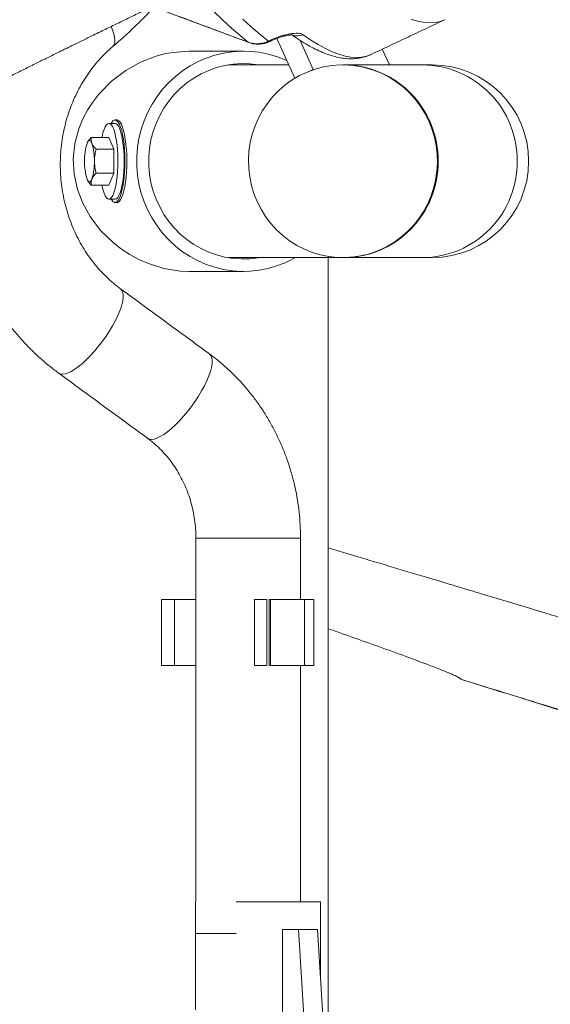
# Model space of a CAD drawing. Units: inches. Extents: x 2.51 to 9.75, y 0.5 to 8.34.
# Drawn here: x 7.72 to 7.96, y 2.29 to 2.74 of the extents above; entities that cross this region are included whole.
import ezdxf

# ---------------------------------------------------------------- set-up
doc = ezdxf.new("R2010")
doc.units = ezdxf.units.IN
doc.header["$MEASUREMENT"] = 0

msp = doc.modelspace()

# ---------------------------------------------------------------- linework, layer by layer
at = {"color": 7, "linetype": 'Continuous', "lineweight": 15}
for p, q in [((7.819175324375269, 2.728689382507858), (7.818960184183791, 2.728811642428835)), ((7.828112760650152, 2.729292234210331), (7.829067543429622, 2.729741498353726)), ((7.831932885632674, 2.730571504765422), (7.840093298073788, 2.712538283753396)), ((7.842474492745438, 2.729650683402829), (7.848440668012075, 2.716466441041655)), ((7.883021002282876, 2.718527963893433), (7.879790713410254, 2.725666441429132)), ((7.902497583476917, 2.718527963893433), (7.898136370108113, 2.718527963893433)), ((7.848440668012075, 2.716466441041655), (7.847024693244436, 2.715800112739136)), ((7.848440668012075, 2.716466441041655), (7.848922405669472, 2.716466441041655)), ((7.841004473897134, 2.712967014800658), (7.840093298073788, 2.712538283753396)), ((7.840093298073788, 2.712538283753396), (7.840269371276537, 2.712538283753396)), ((7.747665568783871, 2.685603320241726), (7.755693127149115, 2.685603320241726)), ((7.757913584770452, 2.680190678769022), (7.755693127149115, 2.685603320241726)), ((7.749886026405208, 2.680190678769022), (7.757913584770452, 2.680190678769022)), ((7.757913584770452, 2.669365395823615), (7.757913584770452, 2.680190678769022)), ((7.749886026405208, 2.669365395823615), (7.757913584770452, 2.669365395823615)), ((7.755693127149115, 2.663952754350911), (7.757913584770452, 2.669365395823615)), ((7.747665568783871, 2.663952754350911), (7.755693127149115, 2.663952754350911)), ((7.898136370108113, 2.631027993367226), (7.902497583476917, 2.631027993367226)), ((7.795186809509807, 2.50359502281711), (7.796990019109424, 2.50359502281711)), ((7.796990019109424, 2.50359502281711), (7.842686810455001, 2.50359502281711)), ((7.779483911673138, 2.44578860793508), (7.779483911673138, 2.475767397617544)), ((7.785445327201656, 2.475767397617544), (7.779483911673138, 2.475767397617544)), ((7.785445327201656, 2.475767397617544), (7.785445327201656, 2.44578860793508)), ((7.795186808317526, 2.475767397617544), (7.785445327201656, 2.475767397617544)), ((7.821831730269673, 2.475767397617544), (7.821831730269673, 2.44578860793508)), ((7.827332682483631, 2.475767397617544), (7.821831730269673, 2.475767397617544)), ((7.827332682483631, 2.475767397617544), (7.827332682483631, 2.44578860793508)), ((7.828455314757314, 2.475767397617544), (7.828455314757314, 2.44578860793508)), ((7.829012512485405, 2.475767397617544), (7.828455314757314, 2.475767397617544)), ((7.829012512485405, 2.475767397617544), (7.829012512485405, 2.44578860793508)), ((7.844480489685064, 2.475767397617544), (7.829012512485405, 2.475767397617544)), ((7.848730455599705, 2.475767397617544), (7.844417775903042, 2.475767397617544)), ((7.844480489685064, 2.475767397617544), (7.844480489685064, 2.44578860793508)), ((7.785445327201656, 2.44578860793508), (7.779483911673138, 2.44578860793508)), ((7.795186808317526, 2.44578860793508), (7.785445327201656, 2.44578860793508)), ((7.827332682483631, 2.44578860793508), (7.821831730269673, 2.44578860793508)), ((7.829012512485405, 2.44578860793508), (7.828455314757314, 2.44578860793508)), ((7.844480489685064, 2.44578860793508), (7.829012512485405, 2.44578860793508)), ((7.848730455599705, 2.44578860793508), (7.844417775903042, 2.44578860793508)), ((7.795186808521724, 2.338517377808151), (7.794917958301537, 2.338517377808151)), ((7.851792957532205, 2.338517377808151), (7.813405842287457, 2.338517377808151)), ((7.834551129228139, 2.326017415542116), (7.834551129228139, 2.287971935046753)), ((7.841717565877721, 2.326017415542116), (7.834551129228139, 2.326017415542116)), ((7.841717565877721, 2.326017415542116), (7.844106381831368, 2.28684284942338)), ((7.841717565877721, 2.326017415542116), (7.850380773907562, 2.326017415542116)), ((7.852769589861211, 2.28684284942338), (7.850380773907562, 2.326017415542116)), ((7.795186810094276, 2.324231036178523), (7.796990019109424, 2.324231036178523)), ((7.796990019109424, 2.324231036178523), (7.813405842287457, 2.324231036178523))]:
    msp.add_line(p, q, dxfattribs=at)
at = {"color": 7, "linetype": 'Continuous', "lineweight": 15, "flags": 128}
for points in [[(7.818960184183791, 2.728811642428835), (7.81522833170381, 2.731833644851739), (7.811376052133755, 2.735164465040486), (7.807406487199115, 2.738801639023542), (7.803322743146296, 2.742742350833436)], [(7.756694512196891, 2.735853790410674), (7.757297712321223, 2.73441964164475), (7.757908665523154, 2.732642766171366), (7.758289616811518, 2.731046699275934), (7.758435020920128, 2.7296545553581), (7.758342744097001, 2.728486867513995), (7.758014137793758, 2.727560414216463), (7.757501344663041, 2.726928112187537)], [(7.816475777720616, 2.739352043331891), (7.820473895202756, 2.735689642973586), (7.824353899383227, 2.732335473721235), (7.828112760650152, 2.729292234210331)], [(7.908176899172236, 2.739024335117604), (7.907711847864256, 2.73881571886089), (7.905604016684172, 2.738103513755011), (7.903350669622866, 2.73770552368596), (7.900953541878436, 2.737621983317692), (7.898414517234854, 2.737853009982185), (7.895735574346751, 2.738398486347462), (7.892918773186464, 2.739257825753634)], [(7.843851209514544, 2.732235389544083), (7.847360087030589, 2.729821518762657), (7.850738876203559, 2.727725500309374), (7.853984902991725, 2.725948976831925), (7.857095556434928, 2.724493473646022), (7.860068315760491, 2.723360164071444), (7.862900831204332, 2.722549869432037), (7.865590825450307, 2.722063293719668), (7.868136156215196, 2.721900906262249), (7.870534740110761, 2.722062589727801), (7.872784714285985, 2.722548461448303), (7.874787278213222, 2.723311940628526)], [(7.828598119796212, 2.729128908097088), (7.828430858273371, 2.729117996223143), (7.828112760650152, 2.729292234210331)], [(7.829558020748141, 2.72958063621202), (7.82938564105284, 2.729567260366539), (7.829067543429622, 2.729741498353726)], [(7.792024751392286, 2.72477800369244), (7.784635875691474, 2.724209060931582), (7.78083566327074, 2.723477730713305), (7.777082801818916, 2.72246128378872), (7.77004993948537, 2.719726979375638), (7.763303285510509, 2.715968484127429), (7.756859848173539, 2.711088647166389), (7.751095558760092, 2.705223690918864), (7.748343522988184, 2.701673694595391), (7.745906546119571, 2.697900298185988), (7.743750699886042, 2.693783823073193), (7.741994940937873, 2.689467414270049), (7.740222009192638, 2.68284742674471), (7.739481087010599, 2.67580985471001), (7.739863940978664, 2.668926574226253), (7.741368589478989, 2.66201173144044), (7.743787718832007, 2.655691644450624), (7.747126993760868, 2.649675329951603), (7.751925305543836, 2.643373429418362), (7.757743535187873, 2.637708641525142), (7.76133479961344, 2.634927990980788), (7.765149932491683, 2.632436211766034), (7.769300431543232, 2.630188717729277), (7.773631538540706, 2.628296974249526), (7.780656782259943, 2.626119644735555), (7.788058755420762, 2.624942922329153), (7.792024751392286, 2.624778070900197), (7.792024751392286, 2.624778070900197)], [(7.83649311423345, 2.720494095847176), (7.83564434755842, 2.720871200824161), (7.831831092511772, 2.72233081062929), (7.827912547842672, 2.723456962953215), (7.823916199899137, 2.72424167922144), (7.819870073410907, 2.724679327499023), (7.815802550642246, 2.724767091818495), (7.811742164310272, 2.724504150856012), (7.807717391226173, 2.723892381923219), (7.803756473366085, 2.722936126303298), (7.799887178077819, 2.721642071918992), (7.796136660209767, 2.720019370664575), (7.792531215541154, 2.718079286409927), (7.789096138476054, 2.715835429664486), (7.785855525649744, 2.713303640245266), (7.782832102081929, 2.710501635280933), (7.780047083429785, 2.707449009211797), (7.777519998752952, 2.704167233789813), (7.775268570878554, 2.70067942341463), (7.773308593253851, 2.697009748473694), (7.771653826205804, 2.693184256666102), (7.770315855805888, 2.689229582350837), (7.769304083581225, 2.685173650538641), (7.76862559800985, 2.681044738236188), (7.768285163061046, 2.676871826442021), (7.768285163061046, 2.672684248150617), (7.76862559800985, 2.66851133635645), (7.769304083581225, 2.664382424053997), (7.770315855805888, 2.660326374909822), (7.771653826205804, 2.656371817926535), (7.773308593253851, 2.652546208786966), (7.775268570878554, 2.648876651178008), (7.777519998752952, 2.645388723470847), (7.780047083429785, 2.642106948048863), (7.782832102081929, 2.639054439311705), (7.785855525649744, 2.636252317015394), (7.789096138476054, 2.633720527596175), (7.792531215541154, 2.63147678818271), (7.796136660209767, 2.629536703928062), (7.799887178077819, 2.627913885341668), (7.803756473366084, 2.626619948289339), (7.807717391226173, 2.625663692669419), (7.811742164310272, 2.625051923736626), (7.815802550642246, 2.624788982774142), (7.819870073410907, 2.624876629761637), (7.823916199899137, 2.625314395371198), (7.827912547842672, 2.626099111639422), (7.831831092511772, 2.62722514663137), (7.83564434755842, 2.628684873768477), (7.839325556075078, 2.630467850504711), (7.840337273187935, 2.631027993367226)], [(7.823883493041144, 2.718527963893433), (7.823466170116729, 2.718597189760397), (7.819677603975149, 2.71903037942282), (7.815866677971928, 2.719117205086469), (7.812063208469718, 2.718856962759477), (7.808296969354048, 2.718251764417447), (7.804597433205581, 2.717306303339493), (7.800993550940505, 2.716028088772204), (7.797513538599847, 2.714426976601722), (7.794184619967546, 2.712515521349683), (7.7910328492113, 2.710308741509258), (7.788082897547719, 2.707823884881201), (7.785357858019486, 2.705080428573842), (7.782879044542677, 2.702099727007161), (7.780665870976841, 2.698905363908716), (7.778735642473356, 2.695521978993868), (7.777103483027486, 2.691976441285555), (7.775782156150075, 2.688296206466608), (7.774782002708469, 2.684510138203592), (7.774110852832337, 2.680647921486916), (7.77377396492539, 2.676739710634901), (7.77377396492539, 2.672816246625759), (7.774110852832337, 2.668908153105722), (7.774782002708469, 2.665045936389046), (7.775782156150075, 2.661259868126029), (7.777103483027486, 2.657579633307082), (7.778735642473356, 2.654033978266792), (7.780665870976841, 2.650650710683921), (7.782879044542677, 2.647456230253499), (7.785357858019486, 2.644475646018795), (7.788082897547719, 2.641732189711437), (7.7910328492113, 2.639247333083379), (7.794184619967546, 2.637040553242955), (7.797513538599847, 2.635129097990916), (7.800993550940505, 2.633527985820434), (7.804597433205581, 2.632249771253144), (7.808296969354048, 2.631304310175191), (7.812063208469718, 2.63069911183316), (7.815866677971928, 2.630438869506169), (7.819677603975149, 2.630525695169818), (7.823466170116729, 2.630958767500263), (7.823883493041144, 2.631027993367226)], [(7.900891263095605, 2.693109398864199), (7.902345815750119, 2.689474806184657), (7.903475016987726, 2.68572182553941), (7.904269769439697, 2.681880728578756), (7.904723690728019, 2.677982373612886), (7.904833100409031, 2.674058322943853), (7.904597155006345, 2.670140021541739), (7.904017730717465, 2.666259031708599), (7.90309947812218, 2.662446681082531), (7.901849843612117, 2.658733593309771), (7.900278818057603, 2.655149688044684), (7.89839911618945, 2.651723828953834), (7.896225834581762, 2.648483589052029), (7.893776473578066, 2.64545513337034), (7.891070748543174, 2.642662632296218), (7.888130462706854, 2.640128848233374), (7.88497930486274, 2.637873844950031), (7.881642601228615, 2.635916160898698), (7.878147220575754, 2.634271283900457), (7.874521357381716, 2.632952472468813), (7.870794162707225, 2.631970521145732), (7.866995653512122, 2.631333173841755), (7.863156406117254, 2.63104571049589), (7.859307344040421, 2.631110243083737), (7.855479467433959, 2.631526419609364), (7.851703560099568, 2.632290837445411), (7.848010053958809, 2.633397277997048), (7.844428690725906, 2.634836941365934), (7.8409882831344, 2.636598211686256), (7.837716529879001, 2.638666891788686), (7.834639812321338, 2.641026203200386), (7.831782847789565, 2.643657372804891), (7.829168697951558, 2.64653904618222), (7.826818350163188, 2.649648108932729), (7.824750757133994, 2.652959569345123), (7.822982589284073, 2.656446558396461), (7.821528027759785, 2.66008126840798), (7.820398848944902, 2.663834249053228), (7.819604096492932, 2.667675346013882), (7.819150175204609, 2.671573583647774), (7.819040743100873, 2.675497751648784), (7.81927667495061, 2.679416053050899), (7.819856135215164, 2.683296925552062), (7.820774351834774, 2.687109276178128), (7.822024022320511, 2.690822363950888), (7.823595011899351, 2.694406269215976), (7.825474727320456, 2.697832128306825), (7.827648008928143, 2.701072368208631), (7.830097378801611, 2.704100941222297), (7.832803094966731, 2.706893324964442), (7.83574338080305, 2.709427226359264), (7.838894561069888, 2.711682112310629), (7.842231264704014, 2.71363991369394), (7.845726609381199, 2.71528479069218), (7.849352486128191, 2.716603484791847), (7.853079703225403, 2.717585436114928), (7.856878198867554, 2.718222783418904), (7.860717446262425, 2.718510364096748), (7.864566485916533, 2.718445714176922), (7.868394398498669, 2.718029654983273), (7.872170269857385, 2.717265237147227), (7.875863789551096, 2.716158679263612), (7.879445152783998, 2.714719015894726), (7.882885582798228, 2.712957862906382), (7.886157300077953, 2.710889182803951), (7.889234031188567, 2.708529754060273), (7.89209099572034, 2.705898701787747), (7.89470516798107, 2.703016911078439), (7.897055502216491, 2.699907848327931), (7.899123072822959, 2.696596505247515), (7.900891263095605, 2.693109398864199)], [(7.759716372064116, 2.677398529690834), (7.759587090140826, 2.679789286072612), (7.759378546401707, 2.682078080965591), (7.75909496689572, 2.684218216242566), (7.758742132859484, 2.686166161739734), (7.758327238730256, 2.68788237658054), (7.757858715602332, 2.689331661171614), (7.757346117765014, 2.690484799850457), (7.756799862073804, 2.691318091557534), (7.75623107106203, 2.691814757820003), (7.755651344101101, 2.691964590755787), (7.755072453097057, 2.69176453973346), (7.754506199403433, 2.691218711372249), (7.753964118635855, 2.690338252210055), (7.753457227068012, 2.689140879375541), (7.752995851438602, 2.687651232584068), (7.752589390745259, 2.685899466153957), (7.75253119172846, 2.685603320241726)], [(7.762899606351933, 2.677636830937958), (7.762766532465623, 2.680133420763805), (7.762554175511552, 2.682530278408434), (7.762266493707488, 2.684782817720242), (7.761908847508765, 2.686848916519159), (7.761487898706039, 2.688690207248411), (7.761011486922693, 2.690272194306495), (7.760488492062709, 2.691565662030912), (7.759928649145583, 2.692546440034214), (7.759342393014655, 2.693196224527848), (7.758740644221128, 2.693502812986112), (7.758134610057741, 2.693460690806045), (7.757535580483354, 2.693070561979513), (7.75695470698219, 2.692339583757169), (7.756735793078012, 2.69196552941161)], [(7.762533862739195, 2.677398529690834), (7.762404580815907, 2.679789286072612), (7.762196024694631, 2.682078080965591), (7.761912445188644, 2.684218216242566), (7.761559623534564, 2.686166161739734), (7.761144723799656, 2.68788237658054), (7.760676206277412, 2.689331661171614), (7.760163596057937, 2.690484799850457), (7.759617345972408, 2.691318091557534), (7.759048561737109, 2.691814757820003), (7.758510612218514, 2.69196552941161)], [(7.763749717113105, 2.677636830937958), (7.763616637621112, 2.680133420763805), (7.763404273890566, 2.682530278408434), (7.763116598862977, 2.684782817720242), (7.76275895149346, 2.686848916519159), (7.762337997085053, 2.688690207248411), (7.761861590907388, 2.690272194306495), (7.7613385972182, 2.691565662030912), (7.760778753130278, 2.692546440034214), (7.760192498170145, 2.693196224527848), (7.759590742600143, 2.693502812986112), (7.75936071620321, 2.693528039361361)], [(7.901197416235789, 2.693109398864199), (7.902651955337352, 2.689474806184657), (7.903781170127909, 2.68572182553941), (7.90457592257988, 2.681880728578756), (7.905029843868204, 2.677982373612886), (7.905139253549216, 2.674058322943853), (7.904903294593578, 2.670140021541739), (7.904323883857647, 2.666259031708599), (7.903405631262364, 2.662446681082531), (7.902155996752302, 2.658733593309771), (7.900584971197786, 2.655149688044684), (7.898705269329635, 2.651723828953834), (7.896531974168994, 2.648483589052029), (7.89408262671825, 2.64545513337034), (7.891376901683358, 2.642662632296218), (7.888436615847039, 2.640128848233374), (7.885285444449972, 2.637873844950031), (7.881948754368798, 2.635916160898698), (7.878453373715939, 2.634271283900457), (7.874827496968948, 2.632952472468813), (7.871100315847407, 2.631970521145732), (7.867301784229583, 2.631333173841755), (7.863462559257436, 2.63104571049589), (7.862243086106498, 2.631027993367226)], [(7.745741827417195, 2.682897058171363), (7.74600232355806, 2.683439366573237), (7.746277356840346, 2.683833602018996), (7.746562226718585, 2.684072841921942), (7.746852052839626, 2.684152979662851), (7.747141884566346, 2.684072841921942), (7.747426748838905, 2.683833602018996), (7.747701788897666, 2.683439366573237), (7.747962285038532, 2.682897058171363)], [(7.756735793078012, 2.657590545181028), (7.757092575291446, 2.657009634558424), (7.757678830251579, 2.65635985006479), (7.75828058582158, 2.656053144274547), (7.758886619984967, 2.656095383786593), (7.759485649559355, 2.656485512613125), (7.760066516284044, 2.657216490835469), (7.760618404696673, 2.65827459061221), (7.761131018180238, 2.659639982839082), (7.761594829551339, 2.661287558472815), (7.762001184233339, 2.66318634187124), (7.76234251955212, 2.66530101610901), (7.762612470499128, 2.667592274973525), (7.762806009376805, 2.670017409624829), (7.762919532899592, 2.672531247251429), (7.762950926872211, 2.675086855062163), (7.762899606351933, 2.677636830937958)], [(7.75936071620321, 2.656028035231276), (7.759736718363983, 2.656095383786593), (7.760335753544052, 2.656485512613125), (7.760916621439534, 2.657216490835469), (7.761468509852162, 2.65827459061221), (7.761981128941408, 2.659639982839082), (7.762444933536034, 2.661287558472815), (7.762851288218035, 2.66318634187124), (7.763192617931134, 2.66530101610901), (7.763462568878142, 2.667592274973525), (7.76365610775582, 2.670017409624829), (7.763769638055082, 2.672531247251429), (7.763801032027701, 2.675086855062163), (7.763749717113105, 2.677636830937958)], [(7.75253119172846, 2.663952754350911), (7.752644115833065, 2.663389795520926), (7.753059015567973, 2.661673698012098), (7.753527538695899, 2.660224296089046), (7.754040143309693, 2.65907127474218), (7.754586399000901, 2.658237865703126), (7.7551551832362, 2.657741199440657), (7.755734916973606, 2.657591483836851), (7.756313801201173, 2.657791417527199), (7.756880054894799, 2.658337363220389), (7.757422142438851, 2.659217822382582), (7.757929027230219, 2.660415077885118), (7.758390402859628, 2.661904842008569), (7.758796870329446, 2.663656491106703), (7.759140151247173, 2.665634708254169), (7.759413264617326, 2.667798896586615), (7.759610641225971, 2.67010529127628), (7.759728267046835, 2.672506724868047), (7.759763753276965, 2.674954504591087), (7.759716372064116, 2.677398529690834)], [(7.758510612218514, 2.657590545181028), (7.75855240087221, 2.657591483836851), (7.759131286270572, 2.657791417527199), (7.759697539964197, 2.658337363220389), (7.760239620731774, 2.659217822382582), (7.760746517905299, 2.660415077885118), (7.761207887929026, 2.661904842008569), (7.76161435422805, 2.663656491106703), (7.761957636316573, 2.665634708254169), (7.762230742910249, 2.667798896586615), (7.762428126295371, 2.67010529127628), (7.762545757721915, 2.672506724868047), (7.762581243952045, 2.674954504591087), (7.762533862739195, 2.677398529690834)], [(7.747962285038532, 2.666659016421274), (7.747701788897666, 2.666116590687423), (7.747426748838905, 2.665722472573642), (7.747141884566346, 2.665483232670695), (7.746852052839626, 2.665402977597808), (7.746562226718585, 2.665483232670695), (7.746277356840346, 2.665722472573642), (7.74600232355806, 2.666116590687423), (7.745741827417195, 2.666659016421274)], [(7.734586449805295, 2.578074898419231), (7.735770310432123, 2.57821827809623), (7.737116289517566, 2.578646422483603), (7.738604759877523, 2.579352995654543), (7.740214018421038, 2.580327789726972), (7.741920594036819, 2.581556490199586), (7.74369960734998, 2.583021262611743), (7.74552511039764, 2.584700752543466), (7.747370487292813, 2.586570320279393), (7.749208821254204, 2.588602979464607), (7.751013315847816, 2.590768810444743), (7.752757641013122, 2.593036368249722), (7.754416386093747, 2.595372565261774), (7.755965340937061, 2.597743375207309), (7.757381927672942, 2.600114067820865), (7.758645483480742, 2.602450264832918), (7.7597375944816, 2.604717939969875), (7.760642314501336, 2.606883770950011), (7.761346480300713, 2.608916312803247), (7.76183979388632, 2.610785997871152), (7.762115079590735, 2.612465370470897), (7.76216831685478, 2.613930142883054), (7.761998727221592, 2.615158960687646), (7.761608793814216, 2.616133754760075), (7.761004192719033, 2.616840327931015), (7.76092676408441, 2.616899815243813)], [(7.77497064604138, 2.548496093449443), (7.77615450327997, 2.548639473126443), (7.777500482365412, 2.549067617513815), (7.77898895272537, 2.549774190684755), (7.780598211268885, 2.550748984757184), (7.782304790272904, 2.551977685229798), (7.784083803586064, 2.553442457641955), (7.785909306633725, 2.555121947573678), (7.78775468014066, 2.556991632641583), (7.78959301410205, 2.55902417449482), (7.791397508695662, 2.561190005474955), (7.793141837249207, 2.563457563279934), (7.794800582329831, 2.565793760291986), (7.796349533784909, 2.568164570237521), (7.797766123909026, 2.570535380183056), (7.799029679716827, 2.572871577195109), (7.800121787329447, 2.575139135000088), (7.801026514125659, 2.577304965980223), (7.801730673148559, 2.579337507833459), (7.802223990122404, 2.581207192901365), (7.802499275826818, 2.582886682833087), (7.802552511396747, 2.584351455245244), (7.802382925151796, 2.585580155717858), (7.801992986662064, 2.586554949790288), (7.801388385566879, 2.587261522961227), (7.801305732078966, 2.587324882229296)], [(7.73285358393471, 2.578583415211469), (7.73358197043473, 2.57821827809623), (7.734586449805295, 2.578074898419231)], [(7.773238368998349, 2.549004258245747), (7.773966163282577, 2.548639473126443), (7.77497064604138, 2.548496093449443)]]:
    msp.add_lwpolyline(points, dxfattribs=at)
at = {"color": 7, "linetype": 'Continuous', "lineweight": 15}
for centre, radius, start, end in [((7.84128587373338, 2.737526697538329), 0.005880381616876589, 248.0237827764491, 295.8650690172758), ((7.862041035047491, 2.675659989073222), 0.04286845098457313, 24.0193719577529, 89.72994788651123), ((7.861827704292459, 2.675210438624724), 0.04331951681928964, 359.4280826654623, 89.45059429784446), ((7.89772100231071, 2.675210452369694), 0.04331950294055299, 359.4280643017766, 89.45061266152948), ((7.902497573813736, 2.674778019786483), 0.04375000000000062, 270.0000000000008, 90), ((7.768768484185277, 2.67561286781889), 0.02415132193082074, 162.4458944368265, 181.9809183216948), ((7.724935993449108, 2.675612921235681), 0.02415095764682892, 358.0189249850803, 17.55424603515408), ((7.768768484185277, 2.673943206773748), 0.02415132193082075, 178.0190816783038, 197.5541055631743), ((7.724935993449106, 2.673943153356956), 0.02415095764683147, 342.4457539648496, 1.981075014923523), ((7.861827491416813, 2.674345728544923), 0.04331972876036046, 270.5496845818323, 0.5717920855344609), ((7.897720789435177, 2.67434571479988), 0.04331971488148053, 270.549666218177, 0.5718104491886348)]:
    msp.add_arc(centre, radius, start, end, dxfattribs=at)
for points, knots in [([(7.751363310437847, 2.753992140874901), (7.75502478163801, 2.752628150074399), (7.773332141764247, 2.745808194535062), (7.795864489358796, 2.737414944793114), (7.814735253830098, 2.730385457530578), (7.818960184183791, 2.728811642428835)], [0, 0, 0, 0, 0.1624987319506289, 0.8124938428425379, 1, 1, 1, 1]), ([(7.496015918912363, 2.585066358986615), (7.49601319451448, 2.585063595229429), (7.495981235882182, 2.585031174891628), (7.496108119827879, 2.585156967383134), (7.496170734903151, 2.585217451731349), (7.496345557867336, 2.585386938335902), (7.496608000492516, 2.585636702992141), (7.496898626333138, 2.58590973289382), (7.497236235516535, 2.586223282267702), (7.497602676976681, 2.586559147450811), (7.49806527649741, 2.586978324155634), (7.498601678831593, 2.587457701235354), (7.499143368037127, 2.587935330027021), (7.499765666979787, 2.58847838926672), (7.50043644929427, 2.589055173393076), (7.500914896450581, 2.589462412459573), (7.501342400821912, 2.589823823688056), (7.501763359543561, 2.59017761762879), (7.502247467161417, 2.590581732949674), (7.502730214951273, 2.590981527635189), (7.503167819959892, 2.591341638260658), (7.503569750995418, 2.591670763817406), (7.504031097727127, 2.59204636519349), (7.504551426417831, 2.592467670919573), (7.505068336696329, 2.592883011015128), (7.505508826930456, 2.593235146972), (7.505939403763368, 2.593577711665616), (7.506422899043345, 2.593960666948592), (7.50696348669194, 2.594386177797406), (7.507557039579107, 2.594851170514297), (7.508250135929265, 2.595391802638372), (7.50910115139384, 2.596051751203209), (7.510062545280873, 2.596791903472612), (7.510970124258479, 2.597485772618137), (7.511876159875755, 2.59817466959285), (7.512805106761603, 2.598876635372255), (7.513757134329434, 2.5995912394674), (7.514802721799409, 2.600371856200267), (7.515928410446998, 2.601206237863078), (7.517073098427685, 2.602048732615249), (7.517997587223756, 2.602724778692568), (7.518774706314145, 2.603290523766866), (7.519598938579459, 2.603888353534384), (7.520463715772584, 2.604512478107493), (7.5213017071965, 2.605113995426532), (7.521966499541035, 2.605589641426108), (7.522617762028968, 2.60605389204694), (7.523409084520214, 2.606616359874952), (7.524586329724057, 2.607448835141991), (7.525968865864153, 2.608420150425496), (7.527527828257463, 2.609507055755271), (7.529123982465411, 2.610612212910301), (7.530733810684589, 2.611717966565958), (7.533204082793696, 2.613403015762889), (7.536371757167555, 2.615537044647106), (7.540439795202366, 2.61823124881932), (7.544778740745251, 2.621065456023378), (7.549184725631232, 2.623906090297233), (7.553663658114952, 2.62675686649626), (7.557712365641793, 2.629304058927145), (7.561516225137392, 2.631672257377319), (7.565099505047366, 2.633883360814778), (7.568629319024962, 2.636042053849954), (7.572207253782627, 2.638211303573923), (7.575728149344934, 2.640328148742296), (7.579263390588966, 2.642436623877479), (7.582185874314304, 2.644165769511402), (7.584666652014966, 2.645624784881301), (7.586567792473535, 2.646738429489695), (7.588494898174089, 2.647862373844501), (7.590238502202666, 2.648875076085463), (7.591934466773366, 2.649856924833651), (7.593967821795817, 2.651029819196794), (7.59618154909474, 2.652302041006421), (7.598385574144427, 2.653563876383721), (7.6005848285083, 2.654819144640923), (7.602859304611495, 2.656112754549771), (7.60508104646887, 2.657371767119028), (7.607028070161724, 2.658471692801001), (7.608981651481223, 2.659572090509562), (7.611144109567981, 2.660786905081756), (7.613340100561837, 2.662015787436483), (7.615359197647949, 2.663142413164217), (7.617347883879177, 2.664248968841048), (7.620233897726973, 2.665850172176137), (7.623871863063672, 2.667858724177715), (7.628355477243108, 2.670318997438207), (7.632857094679331, 2.67277379097375), (7.6376267404335, 2.675358226429889), (7.642164274343514, 2.677801233049025), (7.646873271100726, 2.680321133157438), (7.650961806695712, 2.682496091273769), (7.655013882288507, 2.684640384862822), (7.658698765075243, 2.686581539290867), (7.662602842673531, 2.688627449871389), (7.666708625194553, 2.690771290734526), (7.67112166243886, 2.693067293848328), (7.675886560518982, 2.695535885407965), (7.680533149129444, 2.697933020978472), (7.684766504291908, 2.700108289764832), (7.688149234546852, 2.701841462235711), (7.691645038573114, 2.703627026010401), (7.695223847567921, 2.705449459316311), (7.699301978803145, 2.707520378411922), (7.704555571985019, 2.710177909541386), (7.710627807583282, 2.71323506760948), (7.716982933187698, 2.716416994786337), (7.722520109156343, 2.719175980250279), (7.727574984423795, 2.721684703539357), (7.732845950065425, 2.724290467429606), (7.739143046635398, 2.727390250503065), (7.745847752736906, 2.730672275627446), (7.752356853322884, 2.73384882649079), (7.758155313928303, 2.736670134761841), (7.763685399545586, 2.739354293131247), (7.769269913232578, 2.742056716263213), (7.773166555187474, 2.743939584979824), (7.775238458519382, 2.744937083171256), (7.775379244745436, 2.745004863363365)], [0, 0, 0, 0, 0.0006473401904045856, 0.007593643809434012, 0.01270404713170454, 0.02096051826651743, 0.03309196440237945, 0.04000593486768541, 0.04842360528834826, 0.05813830840078837, 0.06530964623587458, 0.07655552057656206, 0.08456518953636201, 0.09345029637499203, 0.1033389738091684, 0.1098372207799724, 0.1137701153210026, 0.1186297556283221, 0.1244896153847687, 0.1299889650570914, 0.1343597950368527, 0.1382118504239144, 0.1422276682060316, 0.1479389859000969, 0.1530514152212362, 0.1566592835951323, 0.1599942772685257, 0.1643456338011452, 0.1690545309082575, 0.1732953693789133, 0.1772530852997528, 0.1833844462879057, 0.1907191792985559, 0.1963105713385637, 0.2012610381719849, 0.2080356088659574, 0.2134327253960163, 0.2186503040247993, 0.2266993100618085, 0.2331331644875702, 0.2382917011516762, 0.2422345579369926, 0.2460446070989453, 0.2517374598811387, 0.2561777951681539, 0.2594030414857175, 0.2622455403752351, 0.2662665924227374, 0.2714403302639197, 0.2799060812854262, 0.2869352702921282, 0.2949194114612466, 0.3027760065397128, 0.3097129731701846, 0.329124877260465, 0.3455216468759449, 0.3619667313644345, 0.3804200574402913, 0.3960378991866109, 0.4120690617373328, 0.4246834947476484, 0.4366096713857408, 0.4496159603303104, 0.461568283048889, 0.4732059360109647, 0.4843524738035609, 0.4966524552159964, 0.5017466095703345, 0.5081838203361576, 0.5147519058910691, 0.5199881071902105, 0.524765938016107, 0.5308193555585881, 0.5387104755598348, 0.5448998629491284, 0.5507008518885537, 0.5583126714726527, 0.5650203651316067, 0.5702697488998146, 0.57553438475831, 0.5822562983270005, 0.5891541155267077, 0.5946015474906279, 0.5996814019676218, 0.6061828035501231, 0.6191288427407916, 0.6305152908160454, 0.6442274088457297, 0.6566873540455651, 0.6702526940605671, 0.6810237907613429, 0.6949396076760247, 0.7032592184550456, 0.71356172261531, 0.7242036721064639, 0.7339983509361593, 0.745495388108845, 0.7583332940378391, 0.7706270222927508, 0.7809987288522614, 0.7905583213311403, 0.7981703659361472, 0.8065085465242438, 0.8167486314277678, 0.828467514323344, 0.8457085731757561, 0.8617160661603029, 0.875201029886025, 0.8862011783044714, 0.8985261147696139, 0.9134327572686899, 0.9315988134477563, 0.9464937091226735, 0.9597507422962448, 0.9726512302072665, 0.9855246818203092, 0.9990163993724738, 1, 1, 1, 1]), ([(7.757498999783033, 2.726926117543913), (7.7586395716904, 2.727905483699414), (7.761833009667082, 2.730647568660347), (7.766925282091746, 2.735350935235059), (7.771990859073492, 2.74030931727402), (7.774971743568538, 2.743522126985344), (7.776098803738448, 2.744736877125832)], [0, 0, 0, 0, 0.1756020860551634, 0.4916606894936505, 0.8077989970348168, 0.9999999999999999, 0.9999999999999999, 0.9999999999999999, 0.9999999999999999]), ([(7.829067543429622, 2.729741498353726), (7.82990755196366, 2.730115136950091), (7.831388639518837, 2.73077392963229), (7.833588747548611, 2.731537380739695), (7.835550911888156, 2.732106883321423), (7.837431908003929, 2.732525464062974), (7.83918105249457, 2.732792079242026), (7.840742191831807, 2.732895448785826), (7.842072357478748, 2.732838006375827), (7.843151936326068, 2.732629744183872), (7.843618114764968, 2.73236684316982), (7.843851209514544, 2.732235389544083)], [0, 0, 0, 0, 0.1400241804451383, 0.24688805253433, 0.3537571148956464, 0.4610418423564354, 0.5683334410142916, 0.6760934153542942, 0.7838593641790124, 0.8919271180820961, 1, 1, 1, 1]), ([(7.829561274594668, 2.72957218830961), (7.829707474942792, 2.729643807745832), (7.830332159891285, 2.729949823322412), (7.831524987040443, 2.730436225439472), (7.833076074818416, 2.730998787154088), (7.834596812897275, 2.731457746373503), (7.836013601492712, 2.731800446932171), (7.837256405256472, 2.732022566744906), (7.838206494459283, 2.732121921321085), (7.838826293051904, 2.732140823593717), (7.839156481224915, 2.732116873820322), (7.839141387662546, 2.732118652177496), (7.839135480114876, 2.732119348217935)], [0, 0, 0, 0, 0.03792929954614734, 0.1620643373109621, 0.2860270990849264, 0.410332020310078, 0.531901281321747, 0.6527955734671826, 0.7665061654963894, 0.8620440947438499, 0.9460047226305359, 0.9999999999999999, 0.9999999999999999, 0.9999999999999999, 0.9999999999999999]), ([(7.838769444963172, 2.732131550743637), (7.839115807107767, 2.731886194499545), (7.84066304904827, 2.730790158234765), (7.843354415920452, 2.729038475202157), (7.846816712753843, 2.726995456050821), (7.850208715850133, 2.725249999984861), (7.853533132273425, 2.723802680341497), (7.85678189321958, 2.722670633690932), (7.859941074673527, 2.721867101887672), (7.862991627018594, 2.721400699758006), (7.86591161770972, 2.721273713441833), (7.86868580024009, 2.721471128074771), (7.871292730058186, 2.721999431837079), (7.87333441441781, 2.722630062762151), (7.874448917883603, 2.723185977153106), (7.874798835475301, 2.723360516067379)], [0, 0, 0, 0, 0.02589757207723305, 0.1156876128072435, 0.2057155125530501, 0.2960000561350412, 0.3862761019528534, 0.4760145238882754, 0.5644704155571333, 0.6507387011882486, 0.7340444439814164, 0.8140739144044732, 0.8910899858869977, 0.965805822036534, 1, 1, 1, 1]), ([(7.760921539231118, 2.616903687199083), (7.760411256226597, 2.617284992071972), (7.758774257647205, 2.618508226100353), (7.756114214555486, 2.620751511149015), (7.753023457141804, 2.62372400071802), (7.750121804646199, 2.626923260544007), (7.747420740865485, 2.63032921989953), (7.74493255827682, 2.633927728999004), (7.742667826787282, 2.637702233001751), (7.740636425947366, 2.641635929612467), (7.738847390233158, 2.645711204680233), (7.737308463379604, 2.64990973576276), (7.736026691212696, 2.654212680573063), (7.735007586514826, 2.658600626697409), (7.734255849902571, 2.663053750670417), (7.733774674991231, 2.667551865451569), (7.733566135566475, 2.672074556797176), (7.733630979635986, 2.676601312534979), (7.733968644650333, 2.681111508924998), (7.734577249004616, 2.685584634709083), (7.73545365039355, 2.690000414464445), (7.736593350637474, 2.694339026832119), (7.737990851764642, 2.698581024322539), (7.739639264459646, 2.702707593030376), (7.741530876701379, 2.70670050153991), (7.743656632012172, 2.710542446323337), (7.746007176099363, 2.714216244274926), (7.748570798020591, 2.717707723318362), (7.75133997533892, 2.720995844545503), (7.754302859670711, 2.724103935187028), (7.756427468402169, 2.725979958473393), (7.757498999783033, 2.726926117543913)], [0, 0, 0, 0, 0.01621506766313041, 0.05201827710137231, 0.08772254103942864, 0.1232960275547285, 0.1587498357162872, 0.1940968610541656, 0.2293493286612298, 0.2645191774058518, 0.2996186565293803, 0.334657302983026, 0.3696463069595362, 0.404593080873874, 0.4395074482926081, 0.4743958873031658, 0.5092652093599425, 0.5441228536687279, 0.5789752467924008, 0.6138261583844681, 0.6486831881920121, 0.6835534305284928, 0.7184438559602464, 0.7533631249412153, 0.7883203899216723, 0.8233262849150564, 0.8583910075991399, 0.8935270774303897, 0.9287467615309137, 0.9640639333363525, 1, 1, 1, 1]), ([(7.818960184183791, 2.728811642428835), (7.81937064192403, 2.728675188490743), (7.820397026101287, 2.728333973916743), (7.822154063201955, 2.728077455680012), (7.824163285815022, 2.728122216465033), (7.826189854905613, 2.728496893859588), (7.827465714300801, 2.729024606911436), (7.828112760650152, 2.729292234210331)], [0, 0, 0, 0, 0.1410561403482662, 0.3527227686675086, 0.5705250289241877, 0.782193701577955, 1, 1, 1, 1]), ([(7.819188496002536, 2.728726459412876), (7.81951227864384, 2.728598978752311), (7.820423193867907, 2.7282403305122), (7.822024140305382, 2.727975138837115), (7.823935776251915, 2.727902885231041), (7.825839640564121, 2.728162501454781), (7.827411501691028, 2.728584265325794), (7.82828480046966, 2.729013363795944), (7.828583952202796, 2.729160353067167)], [0, 0, 0, 0, 0.108232397962859, 0.3044960614455197, 0.500566662874788, 0.70061834304524, 0.8974457038780317, 1, 1, 1, 1]), ([(7.689720489644753, 2.702643326060792), (7.68955119327805, 2.701999133092771), (7.688875180421826, 2.699426823144525), (7.687984532592937, 2.694847156876046), (7.687055152524036, 2.68892287397603), (7.686437511484842, 2.68294918130647), (7.686108290938714, 2.676949488363391), (7.686075248755715, 2.670938307932664), (7.686336798904221, 2.664932631966503), (7.686892921608917, 2.658948855200538), (7.687742022965104, 2.653003418703426), (7.688881964713026, 2.647112642525766), (7.690309739392032, 2.641292740972612), (7.692021594039618, 2.635559747378192), (7.694012841651173, 2.629929448590947), (7.696278185907691, 2.624417388810048), (7.698811408733151, 2.619038821683505), (7.70160557811026, 2.613808626517292), (7.704652991520358, 2.608741329499849), (7.707945311903914, 2.603851013181206), (7.711473252907577, 2.599151100673282), (7.715227050255391, 2.594654573976868), (7.719196239630064, 2.590373991247634), (7.723369483885276, 2.586320674565434), (7.727656663640419, 2.582577097421478), (7.730860428605554, 2.580052102789546), (7.732588809902838, 2.578778591240341), (7.732854176150503, 2.578583063215535)], [0, 0, 0, 0, 0.0142593258498198, 0.05693853792204192, 0.0996350074933926, 0.1423451977950531, 0.1850665301116713, 0.227797061963932, 0.2705334766698315, 0.3132724598647131, 0.3560111576742924, 0.3987477439617188, 0.4414785708935125, 0.4842003487882713, 0.5269114429821786, 0.569607482364377, 0.6122859756636466, 0.6549434721354558, 0.6975761931232836, 0.7401805607672552, 0.782754187505223, 0.8252936795704856, 0.8677957897171701, 0.9102574014914978, 0.9526769619368491, 0.9927342785653843, 1, 1, 1, 1]), ([(7.745741827417195, 2.682897058171363), (7.745769115748657, 2.682961197143358), (7.745975768809545, 2.683446918115449), (7.746529194317173, 2.68436283910325), (7.74728446829706, 2.685187305996768), (7.747665568783871, 2.685603320241726)], [0, 0, 0, 0, 0.07008899273692987, 0.5307801579348382, 1, 1, 1, 1]), ([(7.747665568783871, 2.685603320241727), (7.74761850172671, 2.685163822343693), (7.747523504469696, 2.68427676678309), (7.747815141579768, 2.683359738407532), (7.747962285038532, 2.682897058171363)], [0, 0, 0, 0, 0.4954570125629684, 1, 1, 1, 1]), ([(7.747962285038532, 2.682897058171363), (7.747989572363357, 2.682832878115234), (7.748196183280241, 2.682346927208454), (7.748749669024502, 2.681431221485677), (7.749504931005538, 2.680606714367012), (7.749886026405208, 2.680190678769022)], [0, 0, 0, 0, 0.07010137088890063, 0.5307852127976872, 1, 1, 1, 1]), ([(7.749886026405208, 2.680190678769022), (7.749566469638737, 2.678886071984183), (7.749129539636767, 2.677102282983675), (7.749084590758747, 2.675270194328748), (7.749072516066642, 2.674778037296319)], [0, 0, 0, 0, 0.7313683313821197, 1, 1, 1, 1]), ([(7.749072516066642, 2.674778037296319), (7.749163652323876, 2.673417112827386), (7.749286402623179, 2.67158410046808), (7.749763222580812, 2.669819789768136), (7.749886026405208, 2.669365395823615)], [0, 0, 0, 0, 0.7424524237510998, 1, 1, 1, 1]), ([(7.749886026405208, 2.669365395823615), (7.749478347097956, 2.668925850160261), (7.748655516020224, 2.668038702283347), (7.748194756812932, 2.667121687636124), (7.747962285038532, 2.666659016421274)], [0, 0, 0, 0, 0.4954592969135262, 1, 1, 1, 1]), ([(7.747665568783871, 2.663952754350911), (7.747257886113633, 2.664392252545224), (7.746435043367658, 2.665279309875497), (7.745974295050909, 2.666196336479036), (7.745741827417195, 2.666659016421274)], [0, 0, 0, 0, 0.4954563581349485, 1, 1, 1, 1]), ([(7.747962285038532, 2.666659016421274), (7.747936939499117, 2.666594877906273), (7.747744994036438, 2.666109147587566), (7.74754693979043, 2.665193079949691), (7.747625785379844, 2.664368709784657), (7.747665568783871, 2.663952754350911)], [0, 0, 0, 0, 0.07008860913386512, 0.5307912484702196, 1, 1, 1, 1]), ([(7.842686809771264, 2.50359502281711), (7.842676635224733, 2.504701284766882), (7.842649120405341, 2.507692926473529), (7.842360963691188, 2.512564018595572), (7.841747764252677, 2.51818613960078), (7.840836949230265, 2.523764277233247), (7.839636573339196, 2.529280860086604), (7.838148855858293, 2.534718704434189), (7.836378584029537, 2.540060819161708), (7.834331051259269, 2.5452904832513), (7.832012627756811, 2.550391351113255), (7.829430381146313, 2.555347387844184), (7.826592516633324, 2.560143071122006), (7.823507615775568, 2.564763177065142), (7.820185822847916, 2.569193542112942), (7.816637044748909, 2.573419705563576), (7.812873812298229, 2.577430160019329), (7.808904129034159, 2.581206589277584), (7.805044420335608, 2.584510276624524), (7.802450111061202, 2.586463356668381), (7.801305732078966, 2.587324882229296)], [0, 0, 0, 0, 0.03385795939752104, 0.09156139145559505, 0.1492731668113751, 0.2069848374990074, 0.2646903295520547, 0.3223864784771064, 0.3800666792582424, 0.4377261109289617, 0.4953600103946001, 0.552962086561249, 0.6105272886371037, 0.6680482829109805, 0.7255219783652823, 0.7829413475135347, 0.8403027181121778, 0.8976001153628845, 0.9548302598620749, 0.9999999999999999, 0.9999999999999999, 0.9999999999999999, 0.9999999999999999]), ([(7.773238368998349, 2.549004258245747), (7.773678640655744, 2.548674697230211), (7.775119977028726, 2.547595799075333), (7.777463688292835, 2.545592721366288), (7.780184419158368, 2.542901959929676), (7.78271566417629, 2.539988921868695), (7.785044505322476, 2.536875527690924), (7.787158278085814, 2.533578102743944), (7.789045815852446, 2.530115065646646), (7.790696817043647, 2.526505450031441), (7.792102538785237, 2.522769300016929), (7.793254732876104, 2.518927336325806), (7.794148685219366, 2.51500097614811), (7.794773449675906, 2.511012215118207), (7.795127892514653, 2.507201447622718), (7.795168369227631, 2.504723813227924), (7.795186810094276, 2.50359502281711)], [0, 0, 0, 0, 0.03381324725430812, 0.1106958904523485, 0.1872648491315958, 0.2634329779455405, 0.3392441994550312, 0.4147417534843376, 0.4899708609163688, 0.5649737398525033, 0.639785824693414, 0.7144421396445528, 0.7889739185346867, 0.8634067585929146, 0.9377692118714748, 1, 1, 1, 1]), ([(8.765315662718063, 2.139064513904655), (8.765306754249632, 2.139072062283766), (8.764483361159984, 2.139769744859242), (8.762717012046512, 2.141241673427162), (8.760030603078299, 2.143463989556817), (8.757197667902604, 2.145772332963704), (8.754314392604202, 2.148090262577679), (8.75134935829076, 2.15044051061274), (8.748314107082336, 2.152812289444554), (8.745263597635809, 2.155161963143509), (8.742502183843213, 2.157258643371364), (8.740182857195563, 2.158998573380094), (8.738397120543361, 2.160326502177776), (8.736828898413568, 2.161483874315093), (8.73521649836169, 2.162666233617732), (8.733315438226034, 2.16404933940323), (8.731027788237187, 2.165698219457257), (8.728288566941812, 2.167650979901689), (8.725130260913902, 2.169873177808747), (8.7216673320428, 2.172273756372192), (8.7181025251403, 2.174707489155887), (8.714515459053272, 2.177119729830463), (8.710720348202726, 2.179633541064322), (8.706711320630315, 2.182246950490899), (8.70248204869533, 2.184956770976008), (8.698272424720217, 2.187608955356207), (8.694265536247453, 2.190091953179801), (8.690662861685807, 2.192291991678823), (8.687631184010028, 2.194120509222706), (8.685364717297618, 2.195474591894079), (8.68367397911219, 2.196477783823647), (8.682246518501115, 2.197321101321718), (8.680591679693492, 2.198293790939621), (8.678589835283159, 2.199463021379887), (8.676234533114883, 2.200829140831322), (8.673518110231091, 2.202391733265558), (8.67047897592242, 2.204123857763928), (8.665829954809384, 2.20674776170514), (8.659822174244031, 2.210083312708366), (8.652660701630307, 2.213977119548816), (8.64598410192277, 2.217540604043438), (8.639675804863685, 2.220852587959019), (8.633581945358667, 2.224004515627294), (8.627168789695547, 2.22727485449389), (8.620412244538807, 2.230669636241301), (8.613131026988631, 2.234272185712287), (8.605412866655216, 2.238033981308517), (8.597609623020766, 2.241777547098541), (8.589714734833017, 2.245510232059752), (8.581835007788635, 2.249185382005807), (8.573360468505971, 2.253083599208946), (8.56420576901814, 2.25723519399783), (8.554340987756802, 2.261642613006429), (8.543734726121242, 2.266308982633211), (8.532563064728318, 2.271147019163142), (8.521202389445794, 2.275989621808754), (8.51006232437056, 2.280667155937554), (8.499428051359155, 2.285070751231925), (8.489392601065903, 2.289173771687567), (8.479974626711195, 2.292980435886242), (8.47118963184195, 2.296494250227051), (8.462987242399022, 2.29974406246776), (8.455862260021506, 2.30254309725408), (8.449761894635865, 2.304922819345206), (8.444692074524495, 2.306889692481322), (8.440183489193275, 2.308629974390347), (8.43652209173773, 2.310037379931436), (8.4336310464804, 2.311145206193207), (8.431181741499554, 2.312081336162092), (8.428586045201437, 2.313071418440973), (8.42555114600127, 2.314225544189339), (8.42156337070526, 2.315737402007715), (8.416493463330355, 2.317651218136252), (8.410325976804337, 2.31996677132372), (8.400697414255971, 2.323559907533133), (8.387494315609763, 2.328437548050618), (8.37043848414323, 2.334650761177468), (8.35218900315592, 2.341205656817869), (8.33271386719171, 2.348101786205645), (8.312327975413387, 2.35521867638311), (8.291535481142372, 2.362378008907468), (8.270873496657485, 2.369401192392623), (8.2505425768062, 2.376230675978567), (8.230443010413211, 2.382908986341366), (8.210605227810072, 2.389433608489268), (8.191058908427012, 2.395802432738269), (8.171895614840706, 2.401992533758071), (8.152887231873143, 2.408084244181593), (8.133793560707211, 2.414157393324148), (8.114430326443271, 2.420272703445349), (8.09480702951319, 2.426427946552868), (8.074939058196712, 2.432619706022805), (8.055064922935403, 2.438774905286657), (8.035468280404874, 2.444810852349514), (8.016461723170451, 2.450637189501717), (8.000674737916693, 2.455456605235677), (7.987980522778749, 2.45932077645559), (7.97823219802768, 2.462282694474932), (7.96870847227521, 2.465171004912059), (7.959113171361389, 2.468076619642864), (7.948957912306094, 2.471145827989724), (7.937750833761253, 2.474526259512567), (7.925290594541671, 2.478277254860851), (7.911572451812342, 2.482398538268442), (7.896592720158655, 2.486890065244212), (7.880347187256584, 2.491751651131283), (7.866418515295718, 2.495914148588391), (7.857898498756418, 2.498455597728169), (7.855223181565481, 2.499253622302672)], [0, 0, 0, 0, 6.094321221999337e-05, 0.00563286722026842, 0.01189343611584188, 0.01802530248812655, 0.02430192946341036, 0.03063429399991453, 0.03702243265685971, 0.04346634007279578, 0.04961483577747359, 0.05395655866897347, 0.05752644990924748, 0.06034802489997882, 0.06332139426592893, 0.06709621326990516, 0.07154592103999195, 0.07667003756469935, 0.08290806983040114, 0.08953943974882987, 0.09611929352428566, 0.1026472396175412, 0.1091235469199824, 0.1165528617616982, 0.1239140085467146, 0.1312075080009716, 0.1381976434540924, 0.1442073843048341, 0.1491944192392606, 0.1531586455620862, 0.1552906107674769, 0.1574121383938681, 0.1600739172766233, 0.1632767655065502, 0.167020754391371, 0.1713059270446766, 0.176132353483921, 0.1812789135668331, 0.1929137059741486, 0.2036257404202855, 0.2134146976969228, 0.2223606832653615, 0.2310332048391595, 0.2395431619186872, 0.2495188258759737, 0.259274628781805, 0.2695870957409846, 0.2809070209469453, 0.2905073933074342, 0.3007285193670668, 0.3115694966667482, 0.323029490035619, 0.3353607742107554, 0.3483353348573812, 0.3619525343283736, 0.3757144666761841, 0.3887287751038872, 0.400978432914214, 0.4124642014737503, 0.4229798894762281, 0.4327632443419126, 0.4418148137907819, 0.4501351465133185, 0.4561597614738689, 0.4617154819731805, 0.4665900771250807, 0.4707221146539847, 0.4734931885565852, 0.4758608727878261, 0.4785590763063309, 0.4817798837529847, 0.4855233247445483, 0.4912155985979258, 0.497803269979669, 0.504909388413764, 0.5213036349397648, 0.5386588057423838, 0.5569749837691211, 0.5762522563835748, 0.5964908117408324, 0.6166788976628276, 0.6363328333181695, 0.6554486014728471, 0.6740262088415356, 0.6924283647677586, 0.7102703833289156, 0.727552110542434, 0.7444676630172559, 0.7614936230721501, 0.778651401416823, 0.795940550430534, 0.8133228198171077, 0.83080124492533, 0.8478087393948626, 0.8641448972294905, 0.8798098854311667, 0.8883076297084135, 0.8965941201728946, 0.904669502265404, 0.912541473476887, 0.9209579899427335, 0.9304141098305236, 0.9409097141905274, 0.9524449178454851, 0.9650199581245118, 0.9786353612719695, 0.9932914232028106, 1, 1, 1, 1]), ([(7.855223204027068, 2.462536574461142), (7.856624806336776, 2.462056131531634), (7.86430761529804, 2.459422609013425), (7.876120283182601, 2.455203635882691), (7.889301451504369, 2.450430675714002), (7.89807494914158, 2.447162832226211), (7.903913290138474, 2.44492457918949), (7.907796324593255, 2.443382966200002), (7.910378021155872, 2.442314175122623), (7.912093799655464, 2.441567027172284), (7.913233721705954, 2.44103994632419), (7.913990677649759, 2.440664149939921), (7.91449285753444, 2.44039267377136), (7.91482569641204, 2.440194170924356), (7.91504589358233, 2.44004638483201), (7.915204258636519, 2.439923387966971), (7.915309123418202, 2.43982412815706), (7.915370888206192, 2.439737885716321), (7.915393974878477, 2.439679790949116), (7.91539550868062, 2.439637244650801), (7.915388512884401, 2.439617276835902), (7.915386053800932, 2.439610257974573)], [0, 0, 0, 0, 0.06876798733344495, 0.3769480869670975, 0.5829618751470139, 0.7205577707295128, 0.8124403332008403, 0.8738170104923635, 0.9148497399155214, 0.9423182429693069, 0.9607430465737545, 0.9731377457389677, 0.9815102261908251, 0.9871985019823372, 0.9910964275051385, 0.9938010283389862, 0.99652799354227, 0.9978145218442984, 0.9988504924361817, 0.9995959380519219, 1, 1, 1, 1]), ([(7.915386053800932, 2.439610257974573), (7.92691761157803, 2.436056854371446), (7.949982879384224, 2.42894938395731), (7.984313099213094, 2.418288358049281), (8.018398874152167, 2.407627037847898), (8.05272470739528, 2.396796188592511), (8.087226223050656, 2.385795773717765), (8.121883207382787, 2.374626078045215), (8.144598454303626, 2.367178927753503), (8.155956440382402, 2.363455233723912)], [0, 0, 0, 0, 0.1398971974525494, 0.2798205053429654, 0.4197824300031988, 0.5597876841790191, 0.7065015036816324, 0.8532460665321889, 1, 1, 1, 1]), ([(7.915386053800932, 2.439610257974573), (7.925601475398753, 2.43643401703056), (7.946036762169604, 2.430080153519135), (7.976503513088754, 2.42059138004226), (8.006793664190637, 2.411125530204525), (8.037000430838187, 2.401635779342957), (8.067100135627728, 2.392115951775611), (8.09705592713528, 2.382560869115667), (8.12672775738493, 2.373009930332483), (8.146214950214011, 2.366639673579871), (8.155956440382402, 2.363455233723912)], [0, 0, 0, 0, 0.1240986178197779, 0.2482512169203689, 0.3724038955155944, 0.496502453241311, 0.6223489386722848, 0.7482505346391878, 0.8741524773106156, 1, 1, 1, 1])]:
    msp.add_open_spline(points, degree=3, knots=knots, dxfattribs=at)
for points in [[(7.751581239695382, 2.753869998285903), (7.81917509049898, 2.728690321163682)], [(7.874787278213222, 2.723311940628526), (7.908176899172236, 2.739024335117604)], [(7.828597652043634, 2.729128673433132), (7.829552434823103, 2.729577937576528)], [(7.816819874876511, 2.72477800369244), (7.792024751392286, 2.72477800369244)], [(7.83738280676467, 2.718527963893433), (7.809756259145821, 2.718527963893433)], [(7.862243086106498, 2.718527963893433), (7.861936932966314, 2.718527963893433)], [(7.898136370108113, 2.718527963893433), (7.862243086106498, 2.718527963893433)], [(7.758510612218514, 2.69196552941161), (7.755693127149115, 2.69196552941161)], [(7.75936071620321, 2.693528039361361), (7.758510612218514, 2.693528039361361)], [(7.755693127149115, 2.657590545181028), (7.758510612218514, 2.657590545181028)], [(7.758510612218514, 2.656028035231276), (7.75936071620321, 2.656028035231276)], [(7.809756259145821, 2.631027993367226), (7.861936927192865, 2.631027993367226)], [(7.85522319828571, 2.285250302487285), (7.85522319828571, 2.631027993367226)], [(7.861936932966314, 2.631027993367226), (7.862243086106498, 2.631027993367226)], [(7.862243086106498, 2.631027993367226), (7.898136370108113, 2.631027993367226)], [(7.792024751392286, 2.624778070900197), (7.816819874876511, 2.624778070900197)], [(7.801305732078966, 2.587324882229296), (7.760921539231118, 2.616903687199083)], [(7.732854176150503, 2.578583063215535), (7.773238368998349, 2.549004258245747)], [(7.795186810094276, 2.50359502281711), (7.795186810094276, 2.338517377808151)], [(7.842686809771264, 2.475767397617544), (7.842686809771264, 2.50359502281711)], [(7.848730455599705, 2.44578860793508), (7.848730455599705, 2.475767397617544)], [(7.842686809771264, 2.338517377808151), (7.842686809771264, 2.44578860793508)], [(7.794917958301537, 2.338517377808151), (7.794917958301537, 2.289473197704039)], [(7.851792957532205, 2.302858781739296), (7.851792957532205, 2.338517377808151)]]:
    msp.add_open_spline(points, degree=1, dxfattribs=at)

doc.saveas('drawing.dxf')
